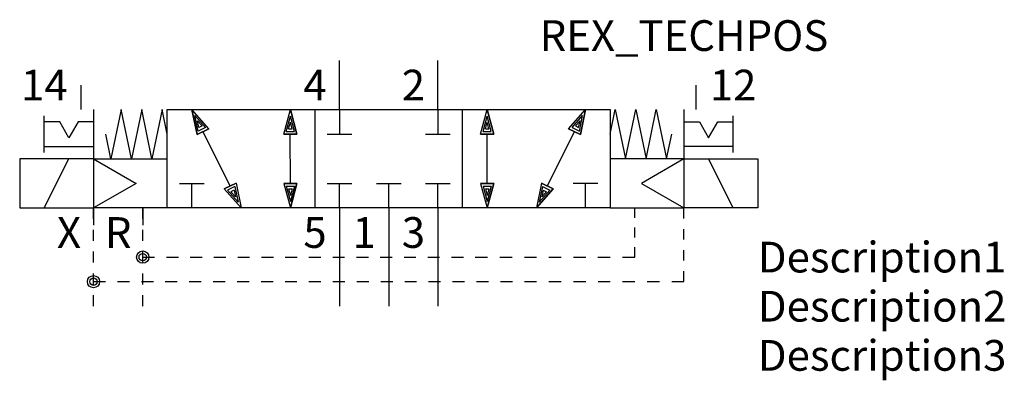
# Model space of a CAD drawing. Extents: x -30 to 50, y -10 to 19.3.
import ezdxf
from ezdxf.enums import TextEntityAlignment as Align

# ---------------------------------------------------------------- set-up
doc = ezdxf.new("R2010")
doc.units = 0
doc.header["$LTSCALE"] = 1.683502
doc.header["$MEASUREMENT"] = 0
for name, color, linetype in [('KLIN', 1, 'CONTINUOUS'), ('REX_TECHDATA', 70, 'CONTINUOUS'), ('REX_TECHPOS', 4, 'CONTINUOUS'), ('RHS_SYMLINE1', 50, 'CONTINUOUS'), ('RHS_SYMLINE2', 80, 'CONTINUOUS'), ('RHS_SYMTEXT1', 70, 'CONTINUOUS'), ('SCHRAFFUR', 9, 'CONTINUOUS'), ('SCHRAFFUR_POLI', 9, 'CONTINUOUS')]:
    doc.layers.add(name, color=color, linetype=linetype)
doc.styles.get("Standard").update_dxf_attribs({"font": 'ISOCP'})

# ---------------------------------------------------------------- blocks, each defined once
blk = doc.blocks.new('KLKNOP')
at = {"layer": 'RHS_SYMLINE1'}
blk.add_circle((0, 0), 0.5, dxfattribs=at)
at = {"layer": 'SCHRAFFUR'}
blk.add_circle((0, 0), 0.3, dxfattribs=at)
at = {"layer": 'SCHRAFFUR_POLI'}
blk.add_circle((0, 0), 0.5, dxfattribs=at)

msp = doc.modelspace()

# ---------------------------------------------------------------- linework, layer by layer
at = {"layer": 'RHS_SYMLINE1'}
for p, q in [((-25, 12), (-25, 14)), ((25, 12), (25, 14)), ((-28, 8.5), (-28, 11.5)), ((-24, 12), (-24, 4)), ((-21.75, 12), (-22.583, 8)), ((-20.917, 8), (-21.75, 12)), ((-20.083, 12), (-20.917, 8)), ((-19.25, 8), (-20.083, 12)), ((-18.417, 12), (-19.25, 8)), ((-18, 10), (-18.417, 12)), ((-18, 4), (-18, 12)), ((-18, 12), (18, 12)), ((-6, 12), (-6, 4)), ((6, 4), (6, 12)), ((18, 12), (18, 4)), ((18, 10), (18.417, 12)), ((18.417, 12), (19.25, 8)), ((19.25, 8), (20.083, 12)), ((20.083, 12), (20.917, 8)), ((20.917, 8), (21.75, 12)), ((21.75, 12), (22.583, 8)), ((24, 12), (24, 4)), ((28, 8.5), (28, 11.5)), ((-26.75, 11), (-28, 11)), ((-25.999, 9.701), (-26.75, 11)), ((-25.25, 11), (-25.999, 9.701)), ((-24, 11), (-25.25, 11)), ((24, 11), (25.25, 11)), ((25.25, 11), (25.999, 9.701)), ((25.999, 9.701), (26.75, 11)), ((26.75, 11), (28, 11)), ((-22.581, 8.01), (-23, 10)), ((22.581, 8.01), (23, 10)), ((-28, 9), (-24, 9)), ((28, 9), (24, 9)), ((-30, 8), (-30, 4)), ((-24, 8), (-30, 8)), ((-28, 4), (-26, 8)), ((-24, 8), (-18, 8)), ((-24, 8), (-20.536, 6)), ((24, 8), (18, 8)), ((24, 8), (20.536, 6)), ((24, 8), (30, 8)), ((28, 4), (26, 8)), ((30, 8), (30, 4)), ((-20.536, 6), (-24, 4)), ((20.536, 6), (24, 4)), ((-30, 4), (-24, 4)), ((-18, 4), (-24, 4)), ((18, 4), (-18, 4)), ((18, 4), (24, 4)), ((30, 4), (24, 4))]:
    msp.add_line(p, q, dxfattribs=at)
at = {"layer": 'RHS_SYMLINE2'}
for p, q in [((-4, 12), (-4, 16)), ((4, 12), (4, 16)), ((-14.626, 10.451), (-16, 12)), ((-15.585, 9.972), (-16, 12)), ((-8.535, 10), (-7.999, 12)), ((-7.464, 10), (-7.999, 12)), ((-4, 12), (-4, 10)), ((4, 12), (4, 10)), ((7.465, 10), (8.001, 12)), ((8.536, 10), (8.001, 12)), ((14.626, 10.451), (16, 12)), ((15.585, 9.972), (16, 12)), ((-14.626, 10.451), (-15.585, 9.972)), ((14.626, 10.451), (15.585, 9.972)), ((-12.894, 5.789), (-15.105, 10.211)), ((-8.535, 10), (-7.464, 10)), ((-7.999, 6), (-8, 10)), ((-5, 10), (-3, 10)), ((3, 10), (5, 10)), ((7.465, 10), (8.536, 10)), ((8.001, 6), (8, 10)), ((12.894, 5.789), (15.105, 10.211)), ((-17, 6), (-15, 6)), ((-16, 4), (-16, 6)), ((-12.415, 6.029), (-13.374, 5.549)), ((-12.415, 6.029), (-12, 4)), ((-8.535, 6), (-7.999, 4)), ((-8.535, 6), (-7.464, 6)), ((-7.464, 6), (-7.999, 4)), ((-5, 6), (-3, 6)), ((-4, 4), (-4, 6)), ((-1, 6), (1, 6)), ((0, 4), (0, 6)), ((3, 6), (5, 6)), ((4, 4), (4, 6)), ((7.465, 6), (8.001, 4)), ((7.465, 6), (8.536, 6)), ((8.536, 6), (8.001, 4)), ((12.415, 6.029), (12, 4)), ((12.415, 6.029), (13.374, 5.549)), ((17, 6), (15, 6)), ((16, 4), (16, 6)), ((-13.374, 5.549), (-12, 4)), ((13.374, 5.549), (12, 4)), ((-24, 4), (-24, 2.6)), ((-20, 4), (-20, 2.6)), ((-4, 4), (-4, 0)), ((-4, 4), (-4, -4)), ((0, 4), (0, 0)), ((0, 4), (0, -4)), ((4, 4), (4, 0)), ((4, 4), (4, -4))]:
    msp.add_line(p, q, dxfattribs=at)
at = {"layer": 'RHS_SYMLINE2', "linetype": 'Continuous'}
for p, q in [((-24, 3.111), (-24, 4)), ((-20, 3.111), (-20, 4)), ((20, 3.2), (20, 4)), ((24, 3.143), (24, 4)), ((-24, 1.333), (-24, 2.222)), ((-20, 1.333), (-20, 2.222)), ((20, 1.6), (20, 2.4)), ((24, 1.429), (24, 2.286)), ((-24, -0.444), (-24, 0.444)), ((-20, -0.444), (-20, 0.444)), ((-20, 0), (-19.035, 0)), ((20, 0), (20, 0.8)), ((24, -0.286), (24, 0.571)), ((-18.069, 0), (-17.103, 0)), ((-16.138, 0), (-15.172, 0)), ((-14.207, 0), (-13.241, 0)), ((-12.276, 0), (-11.31, 0)), ((-10.345, 0), (-9.379, 0)), ((-8.414, 0), (-7.448, 0)), ((-6.483, 0), (-5.517, 0)), ((-4.552, 0), (-3.586, 0)), ((-2.621, 0), (-1.655, 0)), ((-0.69, 0), (0.276, 0)), ((1.241, 0), (2.207, 0)), ((3.172, 0), (4.138, 0)), ((5.103, 0), (6.069, 0)), ((7.034, 0), (8.032, 0)), ((9.029, 0), (10.027, 0)), ((11.024, 0), (12.021, 0)), ((13.019, 0), (14.016, 0)), ((15.013, 0), (16.011, 0)), ((17.008, 0), (18.005, 0)), ((19.003, 0), (20, 0)), ((-24, -2.222), (-24, -1.333)), ((-20, -2.222), (-20, -1.333)), ((24, -2), (24, -1.143)), ((-24, -2), (-23.027, -2)), ((-22.054, -2), (-21.081, -2)), ((-20.108, -2), (-19.135, -2)), ((-18.162, -2), (-17.189, -2)), ((-16.216, -2), (-15.243, -2)), ((-14.27, -2), (-13.297, -2)), ((-12.324, -2), (-11.351, -2)), ((-10.378, -2), (-9.405, -2)), ((-8.432, -2), (-7.459, -2)), ((-6.486, -2), (-5.514, -2)), ((-4.541, -2), (-3.568, -2)), ((-2.595, -2), (-1.622, -2)), ((-0.649, -2), (0.324, -2)), ((1.297, -2), (2.27, -2)), ((3.243, -2), (4.216, -2)), ((5.189, -2), (6.162, -2)), ((7.135, -2), (8.108, -2)), ((9.081, -2), (10.054, -2)), ((11.027, -2), (12.025, -2)), ((13.023, -2), (14.021, -2)), ((15.019, -2), (16.017, -2)), ((17.015, -2), (18.012, -2)), ((19.01, -2), (20.008, -2)), ((21.006, -2), (22.004, -2)), ((23.002, -2), (24, -2)), ((-24, -4), (-24, -3.111)), ((-20, -4), (-20, -3.111))]:
    msp.add_line(p, q, dxfattribs=at)
at = {"layer": 'SCHRAFFUR'}
for p, q in [((-14.906, 10.557), (-15.76, 11.519)), ((-15.502, 10.259), (-15.76, 11.519)), ((-8.333, 10.22), (-7.999, 11.463)), ((-7.666, 10.22), (-7.999, 11.463)), ((7.667, 10.22), (8.001, 11.463)), ((8.334, 10.22), (8.001, 11.463)), ((14.906, 10.557), (15.76, 11.519)), ((15.502, 10.259), (15.76, 11.519)), ((-15.175, 10.675), (-15.549, 11.098)), ((-15.435, 10.545), (-15.549, 11.098)), ((-14.906, 10.557), (-15.502, 10.259)), ((-15.175, 10.675), (-15.435, 10.545)), ((-8.144, 10.446), (-7.999, 10.992)), ((-8.144, 10.446), (-7.854, 10.446)), ((-7.854, 10.446), (-7.999, 10.992)), ((7.856, 10.446), (8.001, 10.992)), ((7.856, 10.446), (8.146, 10.446)), ((8.146, 10.446), (8.001, 10.992)), ((14.906, 10.557), (15.502, 10.259)), ((15.175, 10.675), (15.549, 11.098)), ((15.175, 10.675), (15.435, 10.545)), ((15.435, 10.545), (15.549, 11.098)), ((-8.333, 10.22), (-7.666, 10.22)), ((7.667, 10.22), (8.334, 10.22)), ((-12.498, 5.741), (-13.094, 5.443)), ((-12.498, 5.741), (-12.24, 4.481)), ((-8.333, 5.78), (-7.999, 4.537)), ((-8.333, 5.78), (-7.666, 5.78)), ((-7.666, 5.78), (-7.999, 4.537)), ((7.667, 5.78), (8.001, 4.537)), ((7.667, 5.78), (8.334, 5.78)), ((8.334, 5.78), (8.001, 4.537)), ((12.498, 5.741), (12.24, 4.481)), ((12.498, 5.741), (13.094, 5.443)), ((-13.094, 5.443), (-12.24, 4.481)), ((-12.565, 5.455), (-12.825, 5.325)), ((-12.825, 5.325), (-12.451, 4.902)), ((-12.565, 5.455), (-12.451, 4.902)), ((-8.144, 5.554), (-7.999, 5.008)), ((-8.144, 5.554), (-7.854, 5.554)), ((-7.854, 5.554), (-7.999, 5.008)), ((7.856, 5.554), (8.001, 5.008)), ((7.856, 5.554), (8.146, 5.554)), ((8.146, 5.554), (8.001, 5.008)), ((13.094, 5.443), (12.24, 4.481)), ((12.565, 5.455), (12.451, 4.902)), ((12.825, 5.325), (12.451, 4.902)), ((12.565, 5.455), (12.825, 5.325))]:
    msp.add_line(p, q, dxfattribs=at)
at = {"layer": 'SCHRAFFUR_POLI', "linetype": 'Continuous'}
for points in [[(-14.626, 10.451), (-16, 12), (-15.585, 9.972)], [(-8.535, 10), (-7.999, 12), (-7.464, 10)], [(7.465, 10), (8.001, 12), (8.536, 10)], [(14.626, 10.451), (16, 12), (15.585, 9.972)], [(-12.415, 6.029), (-12, 4), (-13.374, 5.549)], [(-8.535, 6), (-7.999, 4), (-7.464, 6)], [(7.465, 6), (8.001, 4), (8.536, 6)], [(12.415, 6.029), (12, 4), (13.374, 5.549)]]:
    msp.add_lwpolyline(points, close=True, dxfattribs=at)

# ---------------------------------------------------------------- block references
at = {"layer": 'KLIN', "linetype": 'Continuous'}
for p in [(-20, 0), (-24, -2)]:
    msp.add_blockref('KLKNOP', p, dxfattribs=at)

# ---------------------------------------------------------------- texts
at = {"layer": 'REX_TECHDATA', "width": 1}
for tag, p in [('Description1', (30, 0)), ('Description2', (30, -4)), ('Description3', (30, -8))]:
    msp.add_attdef(tag, text='', height=2.5, dxfattribs=at).set_placement(p, align=Align.MIDDLE_LEFT)
at = {"layer": 'REX_TECHPOS', "width": 1}
msp.add_attdef('REX_TECHPOS', text='*', height=2.5, dxfattribs=at).set_placement((24, 16), align=Align.BOTTOM_CENTER)
at = {"layer": 'RHS_SYMTEXT1'}
for s, p in [('14', (-27.994, 14.001)), ('4', (-5.994, 14.001)), ('2', (2.006, 14.001)), ('12', (27.994, 14.001)), ('X', (-25.994, 2.001)), ('R', (-21.995, 2.001)), ('5', (-5.994, 2.001)), ('5', (-5.994, 2.001)), ('1', (-1.994, 2.001)), ('1', (-1.994, 2.001)), ('3', (2.006, 2.001)), ('3', (2.006, 2.001))]:
    msp.add_text(s, height=2.5, dxfattribs=at).set_placement(p, align=Align.MIDDLE_CENTER)

doc.saveas('drawing.dxf')
